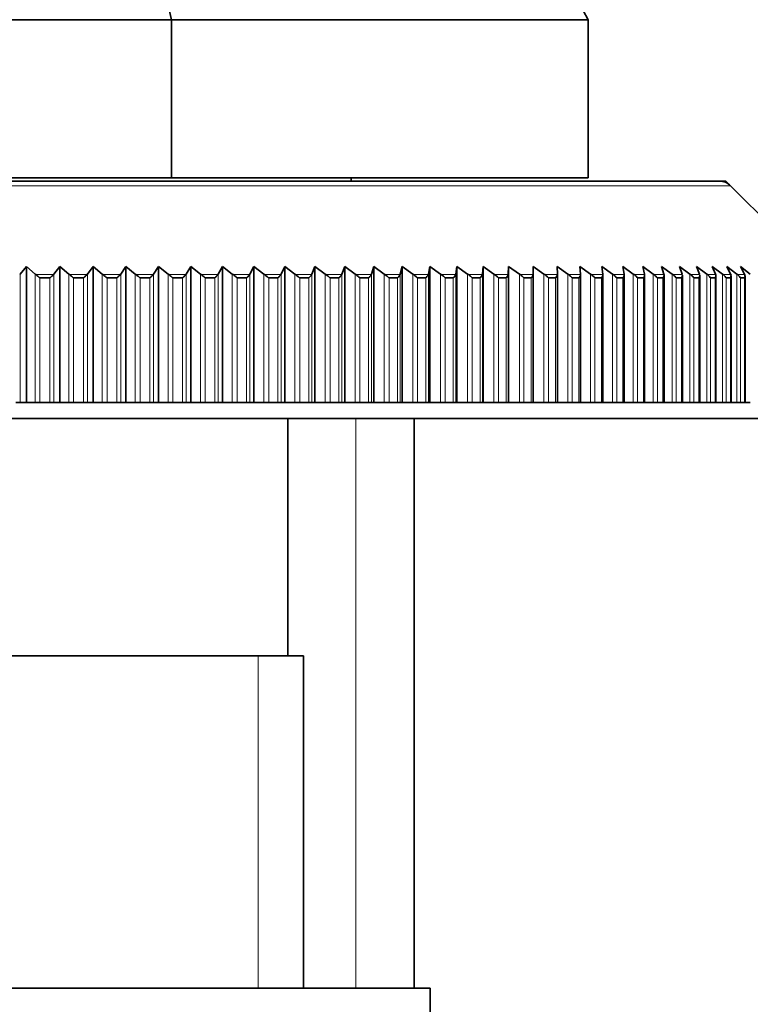
# Model space of a CAD drawing. Units: millimetres. Extents: x 0 to 2383, y 0 to 2716.
# Drawn here: x 442 to 465, y 1989 to 2020 of the extents above; entities that cross this region are included whole.
import ezdxf
from ezdxf import colors
from ezdxf.entities.mleader import LeaderData, LeaderLine
from ezdxf.math import Vec2, Vec3

# ---------------------------------------------------------------- set-up
doc = ezdxf.new("R2010")
doc.units = ezdxf.units.MM
doc.layers.add('DV7_Défaut', color=7, linetype='Continuous')
doc.layers.add('Défaut', color=7, linetype='Continuous')

# ---------------------------------------------------------------- blocks, each defined once
blk = doc.blocks.new('_DOT')
at = {"color": 0}
blk.add_line((0, 0), (-1, 0), dxfattribs=at)
at = {"color": 0, "const_width": 0.333}
blk.add_lwpolyline([(-0.1665, 0, 1), (0.1665, 0, 1)], format="xyb", close=True, dxfattribs=at)
blk = doc.blocks.new('SE6')
at = {"layer": 'DV7_Défaut', "color": 7, "linetype": 'Continuous', "lineweight": 35}
for p, q in [((447.01, 2020.493), (428.371, 2020.493)), ((460.19, 2020.493), (447.01, 2020.493)), ((447.01, 2020.493), (447.01, 2015.493)), ((460.19, 2020.493), (460.19, 2015.493)), ((464.333, 2015.393), (411.047, 2015.393)), ((447.01, 2015.493), (428.371, 2015.493)), ((460.19, 2015.493), (447.01, 2015.493)), ((452.69, 2015.393), (452.69, 2015.493)), ((464.54, 2015.393), (464.333, 2015.393)), ((464.687, 2015.247), (464.54, 2015.393)), ((467.474, 2012.46), (464.687, 2015.247)), ((442.231, 2012.454), (442.428, 2012.693)), ((442.428, 2012.693), (442.702, 2012.454)), ((442.428, 2012.693), (442.428, 2008.393)), ((443.297, 2012.454), (443.485, 2012.693)), ((443.485, 2012.693), (443.766, 2012.454)), ((443.485, 2012.693), (443.485, 2008.393)), ((444.357, 2012.454), (444.534, 2012.693)), ((444.534, 2012.693), (444.822, 2012.454)), ((444.534, 2012.693), (444.534, 2008.393)), ((445.408, 2012.454), (445.574, 2012.693)), ((445.574, 2012.693), (445.868, 2012.454)), ((445.574, 2012.693), (445.574, 2008.393)), ((446.448, 2012.454), (446.604, 2012.693)), ((446.604, 2012.693), (446.904, 2012.454)), ((446.604, 2012.693), (446.604, 2008.393)), ((447.477, 2012.454), (447.622, 2012.693)), ((447.622, 2012.693), (447.927, 2012.454)), ((447.622, 2012.693), (447.622, 2008.393)), ((448.493, 2012.454), (448.627, 2012.693)), ((448.627, 2012.693), (448.937, 2012.454)), ((448.627, 2012.693), (448.627, 2008.393)), ((449.495, 2012.454), (449.617, 2012.693)), ((449.617, 2012.693), (449.932, 2012.454)), ((449.617, 2012.693), (449.617, 2008.393)), ((450.481, 2012.454), (450.592, 2012.693)), ((450.592, 2012.693), (450.911, 2012.454)), ((450.592, 2012.693), (450.592, 2008.393)), ((451.45, 2012.454), (451.549, 2012.693)), ((451.549, 2012.693), (451.872, 2012.454)), ((451.549, 2012.693), (451.549, 2008.393)), ((452.401, 2012.454), (452.489, 2012.693)), ((452.489, 2012.693), (452.815, 2012.454)), ((452.489, 2012.693), (452.489, 2008.393)), ((453.333, 2012.454), (453.408, 2012.693)), ((453.408, 2012.693), (453.738, 2012.454)), ((453.408, 2012.693), (453.408, 2008.393)), ((454.244, 2012.454), (454.307, 2012.693)), ((454.307, 2012.693), (454.639, 2012.454)), ((454.307, 2012.693), (454.307, 2008.393)), ((455.133, 2012.454), (455.184, 2012.693)), ((455.184, 2012.693), (455.518, 2012.454)), ((455.184, 2012.693), (455.184, 2008.393)), ((455.999, 2012.454), (456.038, 2012.693)), ((456.038, 2012.693), (456.374, 2012.454)), ((456.038, 2012.693), (456.038, 2008.393)), ((456.841, 2012.454), (456.868, 2012.693)), ((456.868, 2012.693), (457.205, 2012.454)), ((456.868, 2012.693), (456.868, 2008.393)), ((457.658, 2012.454), (457.672, 2012.693)), ((457.672, 2012.693), (458.01, 2012.454)), ((457.672, 2012.693), (457.672, 2008.393)), ((458.448, 2012.454), (458.45, 2012.693)), ((458.45, 2012.693), (458.788, 2012.454)), ((458.45, 2012.693), (458.45, 2008.393)), ((459.211, 2012.454), (459.201, 2012.693)), ((459.201, 2012.693), (459.538, 2012.454)), ((459.945, 2012.454), (459.923, 2012.693)), ((459.923, 2012.693), (460.26, 2012.454)), ((460.65, 2012.454), (460.615, 2012.693)), ((460.615, 2012.693), (460.952, 2012.454)), ((461.325, 2012.454), (461.278, 2012.693)), ((461.278, 2012.693), (461.613, 2012.454)), ((461.968, 2012.454), (461.909, 2012.693)), ((461.909, 2012.693), (462.242, 2012.454)), ((462.579, 2012.454), (462.508, 2012.693)), ((462.508, 2012.693), (462.839, 2012.454)), ((463.158, 2012.454), (463.075, 2012.693)), ((463.075, 2012.693), (463.403, 2012.454)), ((463.703, 2012.454), (463.608, 2012.693)), ((463.608, 2012.693), (463.932, 2012.454)), ((464.213, 2012.454), (464.107, 2012.693)), ((464.107, 2012.693), (464.427, 2012.454)), ((464.689, 2012.454), (464.57, 2012.693)), ((464.57, 2012.693), (464.887, 2012.454)), ((465.128, 2012.454), (464.999, 2012.693)), ((464.999, 2012.693), (465.311, 2012.454)), ((442.215, 2012.438), (442.231, 2012.454)), ((442.702, 2012.454), (442.722, 2012.438)), ((442.847, 2012.331), (442.854, 2012.331)), ((442.854, 2012.331), (443.168, 2012.331)), ((443.168, 2012.331), (443.174, 2012.331)), ((443.283, 2012.438), (443.297, 2012.454)), ((443.766, 2012.454), (443.787, 2012.438)), ((443.912, 2012.331), (443.919, 2012.331)), ((443.919, 2012.331), (444.23, 2012.331)), ((444.23, 2012.331), (444.237, 2012.331)), ((444.343, 2012.438), (444.357, 2012.454)), ((444.822, 2012.454), (444.843, 2012.438)), ((444.969, 2012.331), (444.976, 2012.331)), ((444.976, 2012.331), (445.285, 2012.331)), ((445.285, 2012.331), (445.291, 2012.331)), ((445.395, 2012.438), (445.408, 2012.454)), ((445.868, 2012.454), (445.89, 2012.438)), ((446.016, 2012.331), (446.023, 2012.331)), ((446.023, 2012.331), (446.329, 2012.331)), ((446.329, 2012.331), (446.335, 2012.331)), ((446.436, 2012.438), (446.448, 2012.454)), ((446.904, 2012.454), (446.926, 2012.438)), ((447.052, 2012.331), (447.059, 2012.331)), ((447.059, 2012.331), (447.361, 2012.331)), ((447.361, 2012.331), (447.368, 2012.331)), ((447.466, 2012.438), (447.477, 2012.454)), ((447.927, 2012.454), (447.95, 2012.438)), ((448.076, 2012.331), (448.083, 2012.331)), ((448.083, 2012.331), (448.381, 2012.331)), ((448.381, 2012.331), (448.387, 2012.331)), ((448.482, 2012.438), (448.493, 2012.454)), ((448.937, 2012.454), (448.96, 2012.438)), ((449.086, 2012.331), (449.093, 2012.331)), ((449.093, 2012.331), (449.387, 2012.331)), ((449.387, 2012.331), (449.393, 2012.331)), ((449.485, 2012.438), (449.495, 2012.454)), ((449.932, 2012.454), (449.955, 2012.438)), ((450.081, 2012.331), (450.088, 2012.331)), ((450.088, 2012.331), (450.377, 2012.331)), ((450.377, 2012.331), (450.383, 2012.331)), ((450.472, 2012.438), (450.481, 2012.454)), ((450.911, 2012.454), (450.934, 2012.438)), ((451.06, 2012.331), (451.066, 2012.331)), ((451.066, 2012.331), (451.351, 2012.331)), ((451.351, 2012.331), (451.357, 2012.331)), ((451.442, 2012.438), (451.45, 2012.454)), ((451.872, 2012.454), (451.896, 2012.438)), ((452.021, 2012.331), (452.027, 2012.331)), ((452.027, 2012.331), (452.306, 2012.331)), ((452.306, 2012.331), (452.312, 2012.331)), ((452.394, 2012.438), (452.401, 2012.454)), ((452.815, 2012.454), (452.839, 2012.438)), ((452.963, 2012.331), (452.969, 2012.331)), ((452.969, 2012.331), (453.242, 2012.331)), ((453.242, 2012.331), (453.248, 2012.331)), ((453.326, 2012.438), (453.333, 2012.454)), ((453.738, 2012.454), (453.761, 2012.438)), ((453.885, 2012.331), (453.891, 2012.331)), ((453.891, 2012.331), (454.158, 2012.331)), ((454.158, 2012.331), (454.164, 2012.331)), ((454.238, 2012.438), (454.244, 2012.454)), ((454.639, 2012.454), (454.663, 2012.438)), ((454.786, 2012.331), (454.791, 2012.331)), ((454.791, 2012.331), (455.052, 2012.331)), ((455.052, 2012.331), (455.057, 2012.331)), ((455.128, 2012.438), (455.133, 2012.454)), ((455.518, 2012.454), (455.542, 2012.438)), ((455.664, 2012.331), (455.669, 2012.331)), ((455.669, 2012.331), (455.923, 2012.331)), ((455.923, 2012.331), (455.928, 2012.331)), ((455.995, 2012.438), (455.999, 2012.454)), ((456.374, 2012.454), (456.398, 2012.438)), ((456.518, 2012.331), (456.523, 2012.331)), ((456.523, 2012.331), (456.77, 2012.331)), ((456.77, 2012.331), (456.775, 2012.331)), ((456.838, 2012.438), (456.841, 2012.454)), ((457.205, 2012.454), (457.229, 2012.438)), ((457.347, 2012.331), (457.352, 2012.331)), ((457.352, 2012.331), (457.591, 2012.331)), ((457.591, 2012.331), (457.596, 2012.331)), ((457.655, 2012.438), (457.658, 2012.454)), ((458.01, 2012.454), (458.034, 2012.438)), ((458.151, 2012.331), (458.156, 2012.331)), ((458.156, 2012.331), (458.387, 2012.331)), ((458.387, 2012.331), (458.391, 2012.331)), ((458.446, 2012.438), (458.448, 2012.454)), ((458.788, 2012.454), (458.812, 2012.438)), ((458.927, 2012.331), (458.932, 2012.331)), ((458.932, 2012.331), (459.155, 2012.331)), ((459.155, 2012.331), (459.159, 2012.331)), ((459.21, 2012.438), (459.211, 2012.454)), ((459.211, 2008.393), (459.211, 2012.454)), ((459.538, 2012.454), (459.562, 2012.438)), ((459.675, 2012.331), (459.68, 2012.331)), ((459.68, 2012.331), (459.894, 2012.331)), ((459.894, 2012.331), (459.899, 2012.331)), ((459.945, 2012.438), (459.945, 2012.454)), ((459.946, 2008.393), (459.946, 2012.454)), ((460.26, 2012.454), (460.284, 2012.438)), ((460.394, 2012.331), (460.399, 2012.331)), ((460.399, 2012.331), (460.605, 2012.331)), ((460.605, 2012.331), (460.609, 2012.331)), ((460.651, 2012.438), (460.65, 2012.454)), ((460.651, 2008.393), (460.651, 2012.454)), ((460.952, 2012.454), (460.975, 2012.438)), ((461.084, 2012.331), (461.088, 2012.331)), ((461.088, 2012.331), (461.285, 2012.331)), ((461.285, 2012.331), (461.289, 2012.331)), ((461.327, 2012.438), (461.325, 2012.454)), ((461.327, 2008.393), (461.327, 2012.435)), ((461.613, 2012.454), (461.636, 2012.438)), ((461.742, 2012.331), (461.746, 2012.331)), ((461.746, 2012.331), (461.934, 2012.331)), ((461.934, 2012.331), (461.937, 2012.331)), ((461.971, 2012.438), (461.968, 2012.454)), ((461.971, 2008.393), (461.971, 2012.429)), ((462.242, 2012.454), (462.265, 2012.438)), ((462.368, 2012.331), (462.372, 2012.331)), ((462.372, 2012.331), (462.55, 2012.331)), ((462.55, 2012.331), (462.554, 2012.331)), ((462.583, 2012.438), (462.579, 2012.454)), ((462.584, 2008.393), (462.584, 2012.424)), ((462.839, 2012.454), (462.862, 2012.438)), ((462.962, 2012.331), (462.966, 2012.331)), ((462.966, 2012.331), (463.134, 2012.331)), ((463.134, 2012.331), (463.138, 2012.331)), ((463.162, 2012.438), (463.158, 2012.454)), ((463.164, 2008.393), (463.164, 2012.419)), ((463.403, 2012.454), (463.425, 2012.438)), ((463.523, 2012.331), (463.527, 2012.331)), ((463.527, 2012.331), (463.685, 2012.331)), ((463.685, 2012.331), (463.688, 2012.331)), ((463.708, 2012.438), (463.703, 2012.454)), ((463.711, 2008.393), (463.711, 2012.414)), ((463.932, 2012.454), (463.955, 2012.438)), ((464.049, 2012.331), (464.053, 2012.331)), ((464.053, 2012.331), (464.201, 2012.331)), ((464.201, 2012.331), (464.204, 2012.331)), ((464.219, 2012.438), (464.213, 2012.454)), ((464.223, 2008.393), (464.223, 2012.408)), ((464.427, 2012.454), (464.45, 2012.438)), ((464.541, 2012.331), (464.544, 2012.331)), ((464.544, 2012.331), (464.682, 2012.331)), ((464.682, 2012.331), (464.685, 2012.331)), ((464.696, 2012.438), (464.689, 2012.454)), ((464.701, 2008.393), (464.701, 2012.403)), ((464.887, 2012.454), (464.909, 2012.438)), ((464.997, 2012.331), (465, 2012.331)), ((465, 2012.331), (465.127, 2012.331)), ((465.127, 2012.331), (465.13, 2012.331)), ((465.136, 2012.438), (465.128, 2012.454)), ((465.144, 2008.393), (465.144, 2012.398)), ((442.231, 2008.393), (442.098, 2008.393)), ((442.428, 2008.393), (442.231, 2008.393)), ((442.702, 2008.393), (442.428, 2008.393)), ((442.854, 2008.393), (442.702, 2008.393)), ((443.168, 2008.393), (442.854, 2008.393)), ((443.297, 2008.393), (443.168, 2008.393)), ((443.485, 2008.393), (443.297, 2008.393)), ((443.766, 2008.393), (443.485, 2008.393)), ((443.919, 2008.393), (443.766, 2008.393)), ((444.23, 2008.393), (443.919, 2008.393)), ((444.357, 2008.393), (444.23, 2008.393)), ((444.534, 2008.393), (444.357, 2008.393)), ((444.822, 2008.393), (444.534, 2008.393)), ((444.976, 2008.393), (444.822, 2008.393)), ((445.285, 2008.393), (444.976, 2008.393)), ((445.408, 2008.393), (445.285, 2008.393)), ((445.574, 2008.393), (445.408, 2008.393)), ((445.868, 2008.393), (445.574, 2008.393)), ((446.023, 2008.393), (445.868, 2008.393)), ((446.329, 2008.393), (446.023, 2008.393)), ((446.448, 2008.393), (446.329, 2008.393)), ((446.604, 2008.393), (446.448, 2008.393)), ((446.904, 2008.393), (446.604, 2008.393)), ((447.059, 2008.393), (446.904, 2008.393)), ((447.361, 2008.393), (447.059, 2008.393)), ((447.477, 2008.393), (447.361, 2008.393)), ((447.622, 2008.393), (447.477, 2008.393)), ((447.927, 2008.393), (447.622, 2008.393)), ((448.083, 2008.393), (447.927, 2008.393)), ((448.381, 2008.393), (448.083, 2008.393)), ((448.493, 2008.393), (448.381, 2008.393)), ((448.627, 2008.393), (448.493, 2008.393)), ((448.937, 2008.393), (448.627, 2008.393)), ((449.093, 2008.393), (448.937, 2008.393)), ((449.387, 2008.393), (449.093, 2008.393)), ((449.495, 2008.393), (449.387, 2008.393)), ((449.617, 2008.393), (449.495, 2008.393)), ((449.932, 2008.393), (449.617, 2008.393)), ((450.088, 2008.393), (449.932, 2008.393)), ((450.377, 2008.393), (450.088, 2008.393)), ((450.481, 2008.393), (450.377, 2008.393)), ((450.592, 2008.393), (450.481, 2008.393)), ((450.911, 2008.393), (450.592, 2008.393)), ((451.066, 2008.393), (450.911, 2008.393)), ((451.351, 2008.393), (451.066, 2008.393)), ((451.45, 2008.393), (451.351, 2008.393)), ((451.549, 2008.393), (451.45, 2008.393)), ((451.872, 2008.393), (451.549, 2008.393)), ((452.027, 2008.393), (451.872, 2008.393)), ((452.306, 2008.393), (452.027, 2008.393)), ((452.401, 2008.393), (452.306, 2008.393)), ((452.489, 2008.393), (452.401, 2008.393)), ((452.815, 2008.393), (452.489, 2008.393)), ((452.969, 2008.393), (452.815, 2008.393)), ((453.242, 2008.393), (452.969, 2008.393)), ((453.333, 2008.393), (453.242, 2008.393)), ((453.408, 2008.393), (453.333, 2008.393)), ((453.738, 2008.393), (453.408, 2008.393)), ((453.891, 2008.393), (453.738, 2008.393)), ((454.158, 2008.393), (453.891, 2008.393)), ((454.244, 2008.393), (454.158, 2008.393)), ((454.307, 2008.393), (454.244, 2008.393)), ((454.639, 2008.393), (454.307, 2008.393)), ((454.791, 2008.393), (454.639, 2008.393)), ((455.052, 2008.393), (454.791, 2008.393)), ((455.133, 2008.393), (455.052, 2008.393)), ((455.184, 2008.393), (455.133, 2008.393)), ((455.518, 2008.393), (455.184, 2008.393)), ((455.669, 2008.393), (455.518, 2008.393)), ((455.923, 2008.393), (455.669, 2008.393)), ((455.999, 2008.393), (455.923, 2008.393)), ((456.038, 2008.393), (455.999, 2008.393)), ((456.374, 2008.393), (456.038, 2008.393)), ((456.523, 2008.393), (456.374, 2008.393)), ((456.77, 2008.393), (456.523, 2008.393)), ((456.841, 2008.393), (456.77, 2008.393)), ((456.868, 2008.393), (456.841, 2008.393)), ((457.205, 2008.393), (456.868, 2008.393)), ((457.352, 2008.393), (457.205, 2008.393)), ((457.591, 2008.393), (457.352, 2008.393)), ((457.658, 2008.393), (457.591, 2008.393)), ((457.672, 2008.393), (457.658, 2008.393)), ((458.01, 2008.393), (457.672, 2008.393)), ((458.156, 2008.393), (458.01, 2008.393)), ((458.387, 2008.393), (458.156, 2008.393)), ((458.448, 2008.393), (458.387, 2008.393)), ((458.45, 2008.393), (458.448, 2008.393)), ((458.788, 2008.393), (458.45, 2008.393)), ((458.932, 2008.393), (458.788, 2008.393)), ((459.155, 2008.393), (458.932, 2008.393)), ((459.211, 2008.393), (459.155, 2008.393)), ((459.538, 2008.393), (459.211, 2008.393)), ((459.68, 2008.393), (459.538, 2008.393)), ((459.894, 2008.393), (459.68, 2008.393)), ((459.946, 2008.393), (459.894, 2008.393)), ((460.26, 2008.393), (459.946, 2008.393)), ((460.399, 2008.393), (460.26, 2008.393)), ((460.605, 2008.393), (460.399, 2008.393)), ((460.651, 2008.393), (460.605, 2008.393)), ((460.952, 2008.393), (460.651, 2008.393)), ((461.088, 2008.393), (460.952, 2008.393)), ((461.285, 2008.393), (461.088, 2008.393)), ((461.327, 2008.393), (461.285, 2008.393)), ((461.613, 2008.393), (461.327, 2008.393)), ((461.746, 2008.393), (461.613, 2008.393)), ((461.934, 2008.393), (461.746, 2008.393)), ((461.971, 2008.393), (461.934, 2008.393)), ((462.242, 2008.393), (461.971, 2008.393)), ((462.372, 2008.393), (462.242, 2008.393)), ((462.55, 2008.393), (462.372, 2008.393)), ((462.584, 2008.393), (462.55, 2008.393)), ((462.839, 2008.393), (462.584, 2008.393)), ((462.966, 2008.393), (462.839, 2008.393)), ((463.134, 2008.393), (462.966, 2008.393)), ((463.164, 2008.393), (463.134, 2008.393)), ((463.403, 2008.393), (463.164, 2008.393)), ((463.527, 2008.393), (463.403, 2008.393)), ((463.685, 2008.393), (463.527, 2008.393)), ((463.711, 2008.393), (463.685, 2008.393)), ((463.932, 2008.393), (463.711, 2008.393)), ((464.053, 2008.393), (463.932, 2008.393)), ((464.201, 2008.393), (464.053, 2008.393)), ((464.223, 2008.393), (464.201, 2008.393)), ((464.427, 2008.393), (464.223, 2008.393)), ((464.544, 2008.393), (464.427, 2008.393)), ((464.682, 2008.393), (464.544, 2008.393)), ((464.701, 2008.393), (464.682, 2008.393)), ((464.887, 2008.393), (464.701, 2008.393)), ((465, 2008.393), (464.887, 2008.393)), ((465.127, 2008.393), (465, 2008.393)), ((465.144, 2008.393), (465.127, 2008.393)), ((465.311, 2008.393), (465.144, 2008.393)), ((409.19, 2007.893), (466.19, 2007.893)), ((450.69, 2000.393), (450.69, 2007.893)), ((454.69, 1989.893), (454.69, 2007.893)), ((451.19, 2000.393), (424.19, 2000.393)), ((451.19, 1989.893), (451.19, 2000.393)), ((455.19, 1989.893), (420.19, 1989.893)), ((455.19, 1956.893), (455.19, 1989.893))]:
    blk.add_line(p, q, dxfattribs=at)
at = {"layer": 'DV7_Défaut', "color": 7, "linetype": 'Continuous', "lineweight": 18}
for p, q in [((410.694, 2015.247), (464.687, 2015.247)), ((442.231, 2012.454), (442.231, 2008.393)), ((442.702, 2012.454), (442.702, 2008.393)), ((443.283, 2012.438), (442.722, 2012.438)), ((442.854, 2012.331), (442.854, 2008.393)), ((443.168, 2012.331), (443.168, 2008.393)), ((443.297, 2012.454), (443.297, 2008.393)), ((443.766, 2012.454), (443.766, 2008.393)), ((444.343, 2012.438), (443.787, 2012.438)), ((443.919, 2012.331), (443.919, 2008.393)), ((444.23, 2012.331), (444.23, 2008.393)), ((444.357, 2012.454), (444.357, 2008.393)), ((444.822, 2012.454), (444.822, 2008.393)), ((445.395, 2012.438), (444.843, 2012.438)), ((444.976, 2012.331), (444.976, 2008.393)), ((445.285, 2012.331), (445.285, 2008.393)), ((445.408, 2012.454), (445.408, 2008.393)), ((445.868, 2012.454), (445.868, 2008.393)), ((446.436, 2012.438), (445.89, 2012.438)), ((446.023, 2012.331), (446.023, 2008.393)), ((446.329, 2012.331), (446.329, 2008.393)), ((446.448, 2012.454), (446.448, 2008.393)), ((446.904, 2012.454), (446.904, 2008.393)), ((447.466, 2012.438), (446.926, 2012.438)), ((447.059, 2012.331), (447.059, 2008.393)), ((447.361, 2012.331), (447.361, 2008.393)), ((447.477, 2012.454), (447.477, 2008.393)), ((447.927, 2012.454), (447.927, 2008.393)), ((448.482, 2012.438), (447.95, 2012.438)), ((448.083, 2012.331), (448.083, 2008.393)), ((448.381, 2012.331), (448.381, 2008.393)), ((448.493, 2012.454), (448.493, 2008.393)), ((448.937, 2012.454), (448.937, 2008.393)), ((449.485, 2012.438), (448.96, 2012.438)), ((449.093, 2012.331), (449.093, 2008.393)), ((449.387, 2012.331), (449.387, 2008.393)), ((449.495, 2012.454), (449.495, 2008.393)), ((449.932, 2012.454), (449.932, 2008.393)), ((450.472, 2012.438), (449.955, 2012.438)), ((450.088, 2012.331), (450.088, 2008.393)), ((450.377, 2012.331), (450.377, 2008.393)), ((450.481, 2012.454), (450.481, 2008.393)), ((450.911, 2012.454), (450.911, 2008.393)), ((451.442, 2012.438), (450.934, 2012.438)), ((451.066, 2012.331), (451.066, 2008.393)), ((451.351, 2012.331), (451.351, 2008.393)), ((451.45, 2012.454), (451.45, 2008.393)), ((451.872, 2012.454), (451.872, 2008.393)), ((452.394, 2012.438), (451.896, 2012.438)), ((452.027, 2012.331), (452.027, 2008.393)), ((452.306, 2012.331), (452.306, 2008.393)), ((452.401, 2012.454), (452.401, 2008.393)), ((452.815, 2012.454), (452.815, 2008.393)), ((453.326, 2012.438), (452.839, 2012.438)), ((452.969, 2012.331), (452.969, 2008.393)), ((453.242, 2012.331), (453.242, 2008.393)), ((453.333, 2012.454), (453.333, 2008.393)), ((453.738, 2012.454), (453.738, 2008.393)), ((454.238, 2012.438), (453.761, 2012.438)), ((453.891, 2012.331), (453.891, 2008.393)), ((454.158, 2012.331), (454.158, 2008.393)), ((454.244, 2012.454), (454.244, 2008.393)), ((454.639, 2012.454), (454.639, 2008.393)), ((455.128, 2012.438), (454.663, 2012.438)), ((454.791, 2012.331), (454.791, 2008.393)), ((455.052, 2012.331), (455.052, 2008.393)), ((455.133, 2012.454), (455.133, 2008.393)), ((455.518, 2012.454), (455.518, 2008.393)), ((455.995, 2012.438), (455.542, 2012.438)), ((455.669, 2012.331), (455.669, 2008.393)), ((455.923, 2012.331), (455.923, 2008.393)), ((455.999, 2012.454), (455.999, 2008.393)), ((456.374, 2012.454), (456.374, 2008.393)), ((456.838, 2012.438), (456.398, 2012.438)), ((456.523, 2012.331), (456.523, 2008.393)), ((456.77, 2012.331), (456.77, 2008.393)), ((456.841, 2012.454), (456.841, 2008.393)), ((457.205, 2012.454), (457.205, 2008.393)), ((457.655, 2012.438), (457.229, 2012.438)), ((457.352, 2012.331), (457.352, 2008.393)), ((457.591, 2012.331), (457.591, 2008.393)), ((457.658, 2012.454), (457.658, 2008.393)), ((458.01, 2012.454), (458.01, 2008.393)), ((458.446, 2012.438), (458.034, 2012.438)), ((458.156, 2012.331), (458.156, 2008.393)), ((458.387, 2012.331), (458.387, 2008.393)), ((458.448, 2012.454), (458.448, 2008.393)), ((458.788, 2012.454), (458.788, 2008.393)), ((459.21, 2012.438), (458.812, 2012.438)), ((458.932, 2012.331), (458.932, 2008.393)), ((459.155, 2012.331), (459.155, 2008.393)), ((459.538, 2012.454), (459.538, 2008.393)), ((459.945, 2012.438), (459.562, 2012.438)), ((459.68, 2012.331), (459.68, 2008.393)), ((459.894, 2012.331), (459.894, 2008.393)), ((460.26, 2012.454), (460.26, 2008.393)), ((460.651, 2012.438), (460.284, 2012.438)), ((460.399, 2012.331), (460.399, 2008.393)), ((460.605, 2012.331), (460.605, 2008.393)), ((460.952, 2012.454), (460.952, 2008.393)), ((461.327, 2012.438), (460.975, 2012.438)), ((461.088, 2012.331), (461.088, 2008.393)), ((461.285, 2012.331), (461.285, 2008.393)), ((461.613, 2012.454), (461.613, 2008.393)), ((461.971, 2012.438), (461.636, 2012.438)), ((461.746, 2012.331), (461.746, 2008.393)), ((461.934, 2012.331), (461.934, 2008.393)), ((462.242, 2012.454), (462.242, 2008.393)), ((462.583, 2012.438), (462.265, 2012.438)), ((462.372, 2012.331), (462.372, 2008.393)), ((462.55, 2012.331), (462.55, 2008.393)), ((462.839, 2012.454), (462.839, 2008.393)), ((463.162, 2012.438), (462.862, 2012.438)), ((462.966, 2012.331), (462.966, 2008.393)), ((463.134, 2012.331), (463.134, 2008.393)), ((463.403, 2012.454), (463.403, 2008.393)), ((463.708, 2012.438), (463.425, 2012.438)), ((463.527, 2012.331), (463.527, 2008.393)), ((463.685, 2012.331), (463.685, 2008.393)), ((463.932, 2012.454), (463.932, 2008.393)), ((464.219, 2012.438), (463.955, 2012.438)), ((464.053, 2012.331), (464.053, 2008.393)), ((464.201, 2012.331), (464.201, 2008.393)), ((464.427, 2012.454), (464.427, 2008.393)), ((464.696, 2012.438), (464.45, 2012.438)), ((464.544, 2012.331), (464.544, 2008.393)), ((464.682, 2012.331), (464.682, 2008.393)), ((464.887, 2012.454), (464.887, 2008.393)), ((465.136, 2012.438), (464.909, 2012.438)), ((465, 2012.331), (465, 2008.393)), ((465.127, 2012.331), (465.127, 2008.393)), ((452.836, 1989.893), (452.836, 2007.893)), ((449.749, 1989.893), (449.749, 2000.393))]:
    blk.add_line(p, q, dxfattribs=at)
at = {"layer": 'DV7_Défaut', "color": 7, "linetype": 'Continuous', "lineweight": 35}
for centre, radius, start, end in [((523.689, 2055.922), 72.714, 175.60561, 209.15899), ((464.333, 2014.893), 0.5, 45, 90)]:
    blk.add_arc(centre, radius, start, end, dxfattribs=at)
blk.add_ellipse((473.312, 2055.922), major_axis=(0, 72.714), ratio=0.414214, start_param=1.4941, end_param=2.079717, dxfattribs=at)
for points, knots in [([(442.722, 2012.438), (442.743, 2012.423), (442.765, 2012.406), (442.797, 2012.38), (442.808, 2012.371), (442.824, 2012.357), (442.829, 2012.352), (442.839, 2012.343), (442.847, 2012.339), (442.847, 2012.331)], [0, 0, 0, 0, 0.5, 0.5, 0.75, 0.75, 0.875, 0.875, 1, 1, 1, 1]), ([(443.174, 2012.331), (443.174, 2012.339), (443.182, 2012.343), (443.192, 2012.352), (443.197, 2012.357), (443.212, 2012.371), (443.222, 2012.38), (443.25, 2012.406), (443.267, 2012.423), (443.283, 2012.438)], [0, 0, 0, 0, 0.125, 0.125, 0.25, 0.25, 0.5, 0.5, 1, 1, 1, 1]), ([(443.787, 2012.438), (443.808, 2012.423), (443.83, 2012.406), (443.862, 2012.38), (443.873, 2012.371), (443.889, 2012.357), (443.894, 2012.352), (443.904, 2012.343), (443.912, 2012.339), (443.912, 2012.331)], [0, 0, 0, 0, 0.5, 0.5, 0.75, 0.75, 0.875, 0.875, 1, 1, 1, 1]), ([(444.237, 2012.331), (444.237, 2012.339), (444.245, 2012.343), (444.254, 2012.352), (444.259, 2012.357), (444.274, 2012.371), (444.284, 2012.38), (444.311, 2012.406), (444.328, 2012.423), (444.343, 2012.438)], [0, 0, 0, 0, 0.125, 0.125, 0.25, 0.25, 0.5, 0.5, 1, 1, 1, 1]), ([(444.843, 2012.438), (444.865, 2012.423), (444.886, 2012.406), (444.919, 2012.38), (444.93, 2012.371), (444.946, 2012.357), (444.951, 2012.352), (444.961, 2012.343), (444.969, 2012.339), (444.969, 2012.331)], [0, 0, 0, 0, 0.5, 0.5, 0.75, 0.75, 0.875, 0.875, 1, 1, 1, 1]), ([(445.291, 2012.331), (445.291, 2012.339), (445.299, 2012.343), (445.308, 2012.352), (445.313, 2012.357), (445.328, 2012.371), (445.337, 2012.38), (445.364, 2012.406), (445.38, 2012.423), (445.395, 2012.438)], [0, 0, 0, 0, 0.125, 0.125, 0.25, 0.25, 0.5, 0.5, 1, 1, 1, 1]), ([(445.89, 2012.438), (445.912, 2012.423), (445.934, 2012.406), (445.966, 2012.38), (445.977, 2012.371), (445.993, 2012.357), (445.998, 2012.352), (446.009, 2012.343), (446.016, 2012.339), (446.016, 2012.331)], [0, 0, 0, 0, 0.5, 0.5, 0.75, 0.75, 0.875, 0.875, 1, 1, 1, 1]), ([(446.335, 2012.331), (446.335, 2012.339), (446.343, 2012.343), (446.352, 2012.352), (446.357, 2012.357), (446.371, 2012.371), (446.38, 2012.38), (446.407, 2012.406), (446.422, 2012.423), (446.436, 2012.438)], [0, 0, 0, 0, 0.125, 0.125, 0.25, 0.25, 0.5, 0.5, 1, 1, 1, 1]), ([(446.926, 2012.438), (446.948, 2012.423), (446.97, 2012.406), (447.003, 2012.38), (447.014, 2012.371), (447.029, 2012.357), (447.035, 2012.352), (447.045, 2012.343), (447.052, 2012.339), (447.052, 2012.331)], [0, 0, 0, 0, 0.5, 0.5, 0.75, 0.75, 0.875, 0.875, 1, 1, 1, 1]), ([(447.368, 2012.331), (447.368, 2012.339), (447.375, 2012.343), (447.384, 2012.352), (447.389, 2012.357), (447.403, 2012.371), (447.412, 2012.38), (447.438, 2012.406), (447.453, 2012.423), (447.466, 2012.438)], [0, 0, 0, 0, 0.125, 0.125, 0.25, 0.25, 0.5, 0.5, 1, 1, 1, 1]), ([(447.95, 2012.438), (447.972, 2012.423), (447.994, 2012.406), (448.027, 2012.38), (448.038, 2012.371), (448.054, 2012.357), (448.059, 2012.352), (448.069, 2012.343), (448.076, 2012.339), (448.076, 2012.331)], [0, 0, 0, 0, 0.5, 0.5, 0.75, 0.75, 0.875, 0.875, 1, 1, 1, 1]), ([(448.387, 2012.331), (448.387, 2012.339), (448.395, 2012.343), (448.404, 2012.352), (448.409, 2012.357), (448.422, 2012.371), (448.431, 2012.38), (448.456, 2012.406), (448.47, 2012.423), (448.482, 2012.438)], [0, 0, 0, 0, 0.125, 0.125, 0.25, 0.25, 0.5, 0.5, 1, 1, 1, 1]), ([(448.96, 2012.438), (448.983, 2012.423), (449.005, 2012.406), (449.038, 2012.38), (449.048, 2012.371), (449.064, 2012.357), (449.069, 2012.352), (449.079, 2012.343), (449.086, 2012.339), (449.086, 2012.331)], [0, 0, 0, 0, 0.5, 0.5, 0.75, 0.75, 0.875, 0.875, 1, 1, 1, 1]), ([(449.393, 2012.331), (449.393, 2012.339), (449.4, 2012.343), (449.409, 2012.352), (449.414, 2012.357), (449.427, 2012.371), (449.436, 2012.38), (449.46, 2012.406), (449.474, 2012.423), (449.485, 2012.438)], [0, 0, 0, 0, 0.125, 0.125, 0.25, 0.25, 0.5, 0.5, 1, 1, 1, 1]), ([(449.955, 2012.438), (449.978, 2012.423), (450.001, 2012.406), (450.033, 2012.38), (450.044, 2012.371), (450.059, 2012.357), (450.064, 2012.352), (450.074, 2012.343), (450.081, 2012.339), (450.081, 2012.331)], [0, 0, 0, 0, 0.5, 0.5, 0.75, 0.75, 0.875, 0.875, 1, 1, 1, 1]), ([(450.383, 2012.331), (450.383, 2012.339), (450.39, 2012.343), (450.399, 2012.352), (450.403, 2012.357), (450.416, 2012.371), (450.425, 2012.38), (450.448, 2012.406), (450.461, 2012.423), (450.472, 2012.438)], [0, 0, 0, 0, 0.125, 0.125, 0.25, 0.25, 0.5, 0.5, 1, 1, 1, 1]), ([(450.934, 2012.438), (450.957, 2012.423), (450.98, 2012.406), (451.012, 2012.38), (451.023, 2012.371), (451.038, 2012.357), (451.043, 2012.352), (451.053, 2012.343), (451.06, 2012.339), (451.06, 2012.331)], [0, 0, 0, 0, 0.5, 0.5, 0.75, 0.75, 0.875, 0.875, 1, 1, 1, 1]), ([(451.357, 2012.331), (451.357, 2012.339), (451.363, 2012.343), (451.372, 2012.352), (451.377, 2012.357), (451.389, 2012.371), (451.397, 2012.38), (451.42, 2012.406), (451.432, 2012.423), (451.442, 2012.438)], [0, 0, 0, 0, 0.125, 0.125, 0.25, 0.25, 0.5, 0.5, 1, 1, 1, 1]), ([(451.896, 2012.438), (451.919, 2012.423), (451.942, 2012.406), (451.974, 2012.38), (451.984, 2012.371), (451.999, 2012.357), (452.004, 2012.352), (452.014, 2012.343), (452.021, 2012.339), (452.021, 2012.331)], [0, 0, 0, 0, 0.5, 0.5, 0.75, 0.75, 0.875, 0.875, 1, 1, 1, 1]), ([(452.312, 2012.331), (452.312, 2012.339), (452.319, 2012.343), (452.327, 2012.352), (452.331, 2012.357), (452.344, 2012.371), (452.351, 2012.38), (452.373, 2012.406), (452.385, 2012.423), (452.394, 2012.438)], [0, 0, 0, 0, 0.125, 0.125, 0.25, 0.25, 0.5, 0.5, 1, 1, 1, 1]), ([(452.839, 2012.438), (452.862, 2012.423), (452.885, 2012.406), (452.917, 2012.38), (452.927, 2012.371), (452.942, 2012.357), (452.947, 2012.352), (452.956, 2012.343), (452.963, 2012.339), (452.963, 2012.331)], [0, 0, 0, 0, 0.5, 0.5, 0.75, 0.75, 0.875, 0.875, 1, 1, 1, 1]), ([(453.248, 2012.331), (453.248, 2012.339), (453.255, 2012.343), (453.263, 2012.352), (453.267, 2012.357), (453.279, 2012.371), (453.286, 2012.38), (453.307, 2012.406), (453.318, 2012.423), (453.326, 2012.438)], [0, 0, 0, 0, 0.125, 0.125, 0.25, 0.25, 0.5, 0.5, 1, 1, 1, 1]), ([(453.761, 2012.438), (453.785, 2012.423), (453.808, 2012.406), (453.839, 2012.38), (453.85, 2012.371), (453.864, 2012.357), (453.869, 2012.352), (453.878, 2012.343), (453.885, 2012.339), (453.885, 2012.331)], [0, 0, 0, 0, 0.5, 0.5, 0.75, 0.75, 0.875, 0.875, 1, 1, 1, 1]), ([(454.164, 2012.331), (454.164, 2012.339), (454.17, 2012.343), (454.178, 2012.352), (454.182, 2012.357), (454.193, 2012.371), (454.201, 2012.38), (454.22, 2012.406), (454.231, 2012.423), (454.238, 2012.438)], [0, 0, 0, 0, 0.125, 0.125, 0.25, 0.25, 0.5, 0.5, 1, 1, 1, 1]), ([(454.663, 2012.438), (454.687, 2012.423), (454.709, 2012.406), (454.741, 2012.38), (454.751, 2012.371), (454.765, 2012.357), (454.77, 2012.352), (454.779, 2012.343), (454.786, 2012.339), (454.786, 2012.331)], [0, 0, 0, 0, 0.5, 0.5, 0.75, 0.75, 0.875, 0.875, 1, 1, 1, 1]), ([(455.057, 2012.331), (455.057, 2012.339), (455.063, 2012.343), (455.071, 2012.352), (455.075, 2012.357), (455.086, 2012.371), (455.093, 2012.38), (455.112, 2012.406), (455.122, 2012.423), (455.128, 2012.438)], [0, 0, 0, 0, 0.125, 0.125, 0.25, 0.25, 0.5, 0.5, 1, 1, 1, 1]), ([(455.542, 2012.438), (455.566, 2012.423), (455.588, 2012.406), (455.62, 2012.38), (455.63, 2012.371), (455.644, 2012.357), (455.648, 2012.352), (455.657, 2012.343), (455.664, 2012.339), (455.664, 2012.331)], [0, 0, 0, 0, 0.5, 0.5, 0.75, 0.75, 0.875, 0.875, 1, 1, 1, 1]), ([(455.928, 2012.331), (455.928, 2012.339), (455.934, 2012.343), (455.942, 2012.352), (455.945, 2012.357), (455.956, 2012.371), (455.963, 2012.38), (455.98, 2012.406), (455.99, 2012.423), (455.995, 2012.438)], [0, 0, 0, 0, 0.125, 0.125, 0.25, 0.25, 0.5, 0.5, 1, 1, 1, 1]), ([(456.398, 2012.438), (456.422, 2012.423), (456.444, 2012.406), (456.475, 2012.38), (456.484, 2012.371), (456.498, 2012.357), (456.503, 2012.352), (456.511, 2012.343), (456.518, 2012.339), (456.518, 2012.331)], [0, 0, 0, 0, 0.5, 0.5, 0.75, 0.75, 0.875, 0.875, 1, 1, 1, 1]), ([(456.775, 2012.331), (456.775, 2012.339), (456.781, 2012.343), (456.788, 2012.352), (456.791, 2012.357), (456.802, 2012.371), (456.808, 2012.38), (456.825, 2012.406), (456.833, 2012.423), (456.838, 2012.438)], [0, 0, 0, 0, 0.125, 0.125, 0.25, 0.25, 0.5, 0.5, 1, 1, 1, 1]), ([(457.229, 2012.438), (457.253, 2012.423), (457.274, 2012.406), (457.305, 2012.38), (457.315, 2012.371), (457.328, 2012.357), (457.333, 2012.352), (457.341, 2012.343), (457.347, 2012.339), (457.347, 2012.331)], [0, 0, 0, 0, 0.5, 0.5, 0.75, 0.75, 0.875, 0.875, 1, 1, 1, 1]), ([(457.596, 2012.331), (457.596, 2012.339), (457.602, 2012.343), (457.609, 2012.352), (457.612, 2012.357), (457.622, 2012.371), (457.628, 2012.38), (457.644, 2012.406), (457.651, 2012.423), (457.655, 2012.438)], [0, 0, 0, 0, 0.125, 0.125, 0.25, 0.25, 0.5, 0.5, 1, 1, 1, 1]), ([(458.034, 2012.438), (458.058, 2012.423), (458.079, 2012.406), (458.109, 2012.38), (458.119, 2012.371), (458.132, 2012.357), (458.136, 2012.352), (458.145, 2012.343), (458.151, 2012.339), (458.151, 2012.331)], [0, 0, 0, 0, 0.5, 0.5, 0.75, 0.75, 0.875, 0.875, 1, 1, 1, 1]), ([(458.391, 2012.331), (458.391, 2012.339), (458.397, 2012.343), (458.404, 2012.352), (458.407, 2012.357), (458.416, 2012.371), (458.422, 2012.38), (458.437, 2012.406), (458.443, 2012.423), (458.446, 2012.438)], [0, 0, 0, 0, 0.125, 0.125, 0.25, 0.25, 0.5, 0.5, 1, 1, 1, 1]), ([(458.812, 2012.438), (458.836, 2012.423), (458.857, 2012.406), (458.887, 2012.38), (458.896, 2012.371), (458.909, 2012.357), (458.913, 2012.352), (458.921, 2012.343), (458.927, 2012.339), (458.927, 2012.331)], [0, 0, 0, 0, 0.5, 0.5, 0.75, 0.75, 0.875, 0.875, 1, 1, 1, 1]), ([(459.159, 2012.331), (459.159, 2012.339), (459.164, 2012.343), (459.171, 2012.352), (459.174, 2012.357), (459.183, 2012.371), (459.188, 2012.38), (459.202, 2012.406), (459.208, 2012.423), (459.21, 2012.438)], [0, 0, 0, 0, 0.125, 0.125, 0.25, 0.25, 0.5, 0.5, 1, 1, 1, 1]), ([(459.562, 2012.438), (459.586, 2012.423), (459.607, 2012.406), (459.636, 2012.38), (459.645, 2012.371), (459.658, 2012.357), (459.662, 2012.352), (459.67, 2012.343), (459.675, 2012.339), (459.675, 2012.331)], [0, 0, 0, 0, 0.5, 0.5, 0.75, 0.75, 0.875, 0.875, 1, 1, 1, 1]), ([(459.899, 2012.331), (459.899, 2012.339), (459.904, 2012.343), (459.91, 2012.352), (459.913, 2012.357), (459.921, 2012.371), (459.926, 2012.38), (459.939, 2012.406), (459.944, 2012.423), (459.945, 2012.438)], [0, 0, 0, 0, 0.125, 0.125, 0.25, 0.25, 0.5, 0.5, 1, 1, 1, 1]), ([(460.284, 2012.438), (460.307, 2012.423), (460.328, 2012.406), (460.356, 2012.38), (460.365, 2012.371), (460.378, 2012.357), (460.382, 2012.352), (460.389, 2012.343), (460.394, 2012.339), (460.394, 2012.331)], [0, 0, 0, 0, 0.5, 0.5, 0.75, 0.75, 0.875, 0.875, 1, 1, 1, 1]), ([(460.609, 2012.331), (460.609, 2012.339), (460.614, 2012.343), (460.62, 2012.352), (460.622, 2012.357), (460.63, 2012.371), (460.635, 2012.38), (460.646, 2012.406), (460.651, 2012.423), (460.651, 2012.438)], [0, 0, 0, 0, 0.125, 0.125, 0.25, 0.25, 0.5, 0.5, 1, 1, 1, 1]), ([(460.975, 2012.438), (460.998, 2012.423), (461.019, 2012.406), (461.047, 2012.38), (461.055, 2012.371), (461.067, 2012.357), (461.071, 2012.352), (461.078, 2012.343), (461.084, 2012.339), (461.084, 2012.331)], [0, 0, 0, 0, 0.5, 0.5, 0.75, 0.75, 0.875, 0.875, 1, 1, 1, 1]), ([(461.289, 2012.331), (461.289, 2012.339), (461.293, 2012.343), (461.299, 2012.352), (461.301, 2012.357), (461.309, 2012.371), (461.313, 2012.38), (461.323, 2012.406), (461.327, 2012.423), (461.327, 2012.438)], [0, 0, 0, 0, 0.125, 0.125, 0.25, 0.25, 0.5, 0.5, 1, 1, 1, 1]), ([(461.636, 2012.438), (461.659, 2012.423), (461.679, 2012.406), (461.707, 2012.38), (461.715, 2012.371), (461.726, 2012.357), (461.73, 2012.352), (461.737, 2012.343), (461.742, 2012.339), (461.742, 2012.331)], [0, 0, 0, 0, 0.5, 0.5, 0.75, 0.75, 0.875, 0.875, 1, 1, 1, 1]), ([(461.937, 2012.331), (461.937, 2012.339), (461.942, 2012.343), (461.947, 2012.352), (461.949, 2012.357), (461.956, 2012.371), (461.96, 2012.38), (461.969, 2012.406), (461.972, 2012.423), (461.971, 2012.438)], [0, 0, 0, 0, 0.125, 0.125, 0.25, 0.25, 0.5, 0.5, 1, 1, 1, 1]), ([(462.265, 2012.438), (462.288, 2012.423), (462.308, 2012.406), (462.334, 2012.38), (462.342, 2012.371), (462.354, 2012.357), (462.357, 2012.352), (462.364, 2012.343), (462.368, 2012.339), (462.368, 2012.331)], [0, 0, 0, 0, 0.5, 0.5, 0.75, 0.75, 0.875, 0.875, 1, 1, 1, 1]), ([(462.554, 2012.331), (462.554, 2012.339), (462.558, 2012.343), (462.563, 2012.352), (462.565, 2012.357), (462.572, 2012.371), (462.575, 2012.38), (462.583, 2012.406), (462.585, 2012.423), (462.583, 2012.438)], [0, 0, 0, 0, 0.125, 0.125, 0.25, 0.25, 0.5, 0.5, 1, 1, 1, 1]), ([(462.862, 2012.438), (462.884, 2012.423), (462.904, 2012.406), (462.93, 2012.38), (462.938, 2012.371), (462.948, 2012.357), (462.952, 2012.352), (462.958, 2012.343), (462.962, 2012.339), (462.962, 2012.331)], [0, 0, 0, 0, 0.5, 0.5, 0.75, 0.75, 0.875, 0.875, 1, 1, 1, 1]), ([(463.138, 2012.331), (463.138, 2012.339), (463.142, 2012.343), (463.146, 2012.352), (463.148, 2012.357), (463.154, 2012.371), (463.157, 2012.38), (463.162, 2012.399), (463.164, 2012.41), (463.164, 2012.42)], [0, 0, 0, 0, 0.154015, 0.154015, 0.30803, 0.30803, 0.616061, 0.616061, 1, 1, 1, 1]), ([(463.425, 2012.438), (463.448, 2012.423), (463.467, 2012.406), (463.492, 2012.38), (463.499, 2012.371), (463.51, 2012.357), (463.513, 2012.352), (463.519, 2012.343), (463.523, 2012.339), (463.523, 2012.331)], [0, 0, 0, 0, 0.5, 0.5, 0.75, 0.75, 0.875, 0.875, 1, 1, 1, 1]), ([(463.688, 2012.331), (463.688, 2012.339), (463.692, 2012.343), (463.696, 2012.352), (463.698, 2012.357), (463.703, 2012.371), (463.706, 2012.38), (463.71, 2012.397), (463.711, 2012.406), (463.711, 2012.415)], [0, 0, 0, 0, 0.165132, 0.165132, 0.330264, 0.330264, 0.660529, 0.660529, 1, 1, 1, 1]), ([(463.955, 2012.438), (463.977, 2012.423), (463.995, 2012.406), (464.019, 2012.38), (464.027, 2012.371), (464.037, 2012.357), (464.04, 2012.352), (464.045, 2012.343), (464.049, 2012.339), (464.049, 2012.331)], [0, 0, 0, 0, 0.5, 0.5, 0.75, 0.75, 0.875, 0.875, 1, 1, 1, 1]), ([(464.204, 2012.331), (464.204, 2012.339), (464.207, 2012.343), (464.211, 2012.352), (464.213, 2012.357), (464.218, 2012.371), (464.22, 2012.38), (464.224, 2012.406), (464.224, 2012.423), (464.219, 2012.438)], [0, 0, 0, 0, 0.125, 0.125, 0.25, 0.25, 0.5, 0.5, 1, 1, 1, 1]), ([(464.45, 2012.438), (464.471, 2012.423), (464.489, 2012.406), (464.513, 2012.38), (464.52, 2012.371), (464.529, 2012.357), (464.532, 2012.352), (464.537, 2012.343), (464.541, 2012.339), (464.541, 2012.331)], [0, 0, 0, 0, 0.5, 0.5, 0.75, 0.75, 0.875, 0.875, 1, 1, 1, 1]), ([(464.685, 2012.331), (464.685, 2012.339), (464.688, 2012.343), (464.691, 2012.352), (464.693, 2012.357), (464.697, 2012.371), (464.699, 2012.38), (464.702, 2012.406), (464.701, 2012.423), (464.696, 2012.438)], [0, 0, 0, 0, 0.125, 0.125, 0.25, 0.25, 0.5, 0.5, 1, 1, 1, 1]), ([(464.909, 2012.438), (464.93, 2012.423), (464.948, 2012.406), (464.97, 2012.38), (464.977, 2012.371), (464.986, 2012.357), (464.989, 2012.352), (464.994, 2012.343), (464.997, 2012.339), (464.997, 2012.331)], [0, 0, 0, 0, 0.5, 0.5, 0.75, 0.75, 0.875, 0.875, 1, 1, 1, 1]), ([(465.13, 2012.331), (465.13, 2012.339), (465.133, 2012.343), (465.136, 2012.352), (465.137, 2012.357), (465.141, 2012.371), (465.142, 2012.38), (465.145, 2012.406), (465.143, 2012.423), (465.136, 2012.438)], [0, 0, 0, 0, 0.125, 0.125, 0.25, 0.25, 0.5, 0.5, 1, 1, 1, 1])]:
    blk.add_open_spline(points, degree=3, knots=knots, dxfattribs=at)

msp = doc.modelspace()

# ---------------------------------------------------------------- block references
at = {"layer": 'Défaut'}
msp.add_blockref('SE6', (0, 0), dxfattribs=at)

# ---------------------------------------------------------------- leaders
at = {"layer": 'Défaut', "color": 7, "linetype": 'Continuous', "lineweight": 18}
ml = msp.add_multileader_mtext('Standard', dxfattribs=at)
ml.set_content('{\\pxsm0.9;\\fSolid Edge ISO|b1||i0||c0|p34;\\W1.;22/11/2022\\P}', color=256)
ml.set_leader_properties()
ml.set_arrow_properties(name='DOT')
ml.build(insert=Vec2(0, 0))
ml.multileader.update_dxf_attribs({"leader_type": 0, "dogleg_length": 0, "arrow_head_size": 12})
ctx = ml.context
ctx.base_point, ctx.char_height, ctx.arrow_head_size, ctx.landing_gap_size = Vec3(2295.207, 2709.176), 12, 12, 4.2
notes = []
notes.append((ctx, [(0, (0, 0, 0), (0, 0), (1, 0), 1, [])]))
ctx.mtext.insert = Vec3(2297.207, 2715.296)
for ctx, leaders in notes:
    for number, flags, end, landing, length, lines in leaders:
        leader = LeaderData()
        leader.index, (leader.has_last_leader_line, leader.has_dogleg_vector, leader.attachment_direction) = number, flags
        leader.last_leader_point, leader.dogleg_vector, leader.dogleg_length = Vec3(end), Vec3(landing), length
        for number, points, colour, breaks in lines:
            line = LeaderLine()
            line.index, line.vertices, line.color, line.breaks = number, Vec3.list(points), colors.encode_raw_color(colour), breaks
            leader.lines.append(line)
        ctx.leaders.append(leader)

doc.saveas('drawing.dxf')
